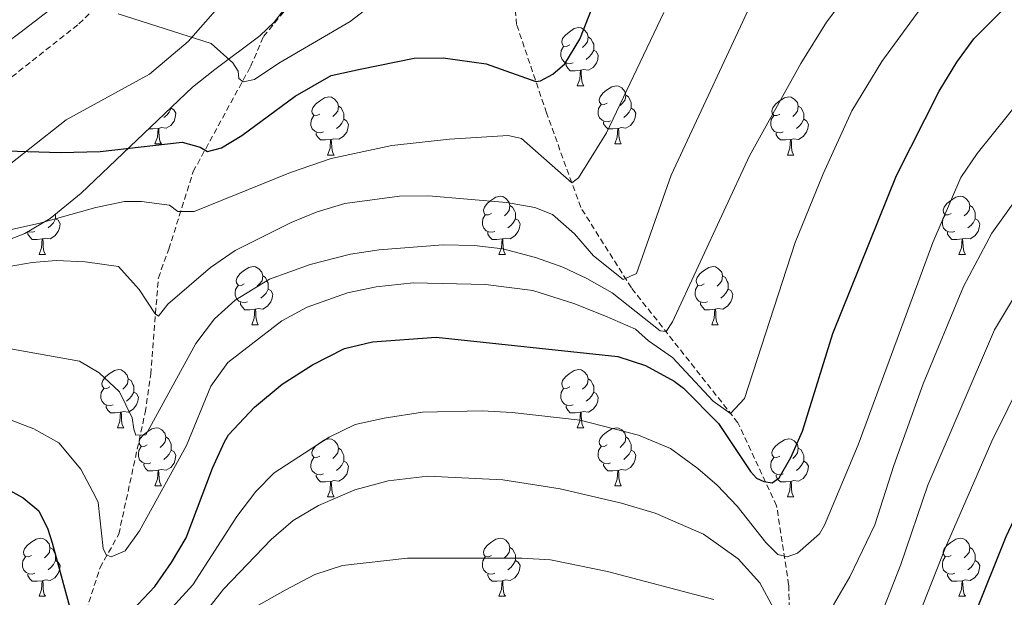
# Model space of a CAD drawing. Units: metres. Extents: x 650601 to 655121, y 4743566 to 4746635.
# Drawn here: x 651659 to 651829, y 4744481 to 4744581 of the extents above; entities that cross this region are included whole.
import ezdxf

# ---------------------------------------------------------------- set-up
doc = ezdxf.new("R2010")
doc.units = ezdxf.units.M
doc.header["$MEASUREMENT"] = 0
doc.linetypes.add('TRAZOSX2', pattern=[1.5, 1, -0.5])
for name, color, linetype, lineweight in [('Level 11', 142, 'Continuous', 13), ('Level 35', 92, 'Continuous', 0), ('Level 36', 19, 'Continuous', 40), ('Level 4', 36, 'Continuous', 30), ('Level 5', 36, 'Continuous', 0)]:
    doc.layers.add(name, color=color, linetype=linetype, lineweight=lineweight)

msp = doc.modelspace()

# ---------------------------------------------------------------- linework, layer by layer
at = {"layer": 'Level 11', "color": 142, "linetype": 'TRAZOSX2', "lineweight": 13}
for points in [[(651528.25, 4744503.86, 922.76), (651533.49, 4744505.41, 922.25), (651544.12, 4744510.37, 920.04), (651558.19, 4744519.19, 916.87), (651568.28, 4744525.52, 914.6), (651584.33, 4744535.25, 911.06), (651602.18, 4744543.41, 907.72), (651621.92, 4744552.87, 903.35), (651639.17, 4744558.97, 900.58), (651650.41, 4744565.64, 899.19), (651669.03, 4744580.37, 895.81), (651683.54, 4744594.56, 893.5), (651694.34, 4744604.77, 888.98), (651718.32, 4744635.98, 885.9), (651725.62, 4744647.34, 883.94), (651731.55, 4744650.26, 882.82), (651739.9, 4744653.1, 881.77), (651745.48, 4744655, 881.07), (651746.88, 4744655.43, 880.9), (651761.79, 4744660, 879.12), (651771.29, 4744662.92, 877.99), (651780.65, 4744666.77, 877.16)], [(651663.48, 4744457.74, 933.94), (651672.68, 4744486.57, 920.8), (651675.92, 4744492.35, 919.57), (651680.47, 4744513.34, 913.2), (651681.44, 4744519.92, 912.18), (651682.74, 4744536.56, 908.68), (651684.55, 4744541.51, 908.68), (651688.75, 4744554.89, 902.93), (651698.66, 4744573.05, 893.69), (651700.88, 4744578.2, 893.49), (651711.86, 4744591.64, 891.12), (651715.92, 4744597.22, 890.82), (651746.32, 4744638.4, 882.26)], [(651804.24, 4744354.95, 990.29), (651796.41, 4744382.61, 970.37), (651793.02, 4744419.55, 954.15), (651791.46, 4744483.62, 932.58), (651789.39, 4744497.26, 927.04), (651782.7, 4744511.58, 920.36), (651764.33, 4744534.84, 910.61), (651755.59, 4744548.73, 905.78), (651749.7, 4744565.01, 902.8), (651744.54, 4744580.27, 897.26), (651742.64, 4744598.84, 894.59), (651741.68, 4744603.76, 893.35), (651740.35, 4744615.76, 889.86), (651741.08, 4744626.35, 886.27), (651746.32, 4744638.4, 882.26)]]:
    msp.add_polyline3d(points, dxfattribs=at)
at = {"layer": 'Level 35', "color": 92, "linetype": 'Continuous', "lineweight": 0, "ltscale": 0.5}
msp.add_polyline3d([(651654.96, 4744542.35, 912.46), (651659.69, 4744544.19, 912.11), (651664.06, 4744546.78, 911.71), (651669.45, 4744551.18, 911.11), (651688.63, 4744569.49, 908.47), (651692.46, 4744572.49, 907.52), (651700.22, 4744578.32, 904.92), (651702.71, 4744580.7, 904.36), (651705.77, 4744584.65, 903.9), (651714.45, 4744601.13, 902.51), (651727.73, 4744621.85, 899.79), (651736.67, 4744633.68, 898.1), (651740.05, 4744637.46, 897.59), (651746.75, 4744643.91, 896.76), (651751.13, 4744646.58, 896.71), (651755.95, 4744647.91, 896.81), (651766.63, 4744649.21, 895.73), (651772.17, 4744650.08, 895.53), (651777, 4744651.42, 895.06), (651786.19, 4744655.16, 894.1), (651790.58, 4744657.46, 893.6)], dxfattribs=at)
at = {"layer": 'Level 36', "color": 92, "linetype": 'Continuous', "lineweight": 0}
for points in [[(651753.69, 4744576.76), (651753.16, 4744576.49), (651752.63, 4744576.54), (651752.37, 4744576.92), (651752.31, 4744577.34), (651752.47, 4744577.86), (651752.95, 4744578.46), (651753.59, 4744578.98), (651754.49, 4744579.57), (651755.23, 4744579.73), (651755.66, 4744579.68), (651756.19, 4744579.36), (651756.72, 4744578.78), (651756.88, 4744578.14), (651756.77, 4744577.28), (651756.34, 4744576.76), (651755.92, 4744576.33)], [(651756.88, 4744578.14), (651757.35, 4744577.82), (651757.67, 4744577.18), (651757.83, 4744576.86), (651757.83, 4744576.28), (651757.83, 4744575.86), (651757.46, 4744575.16), (651757.04, 4744574.68), (651756.56, 4744574.26)], [(651754.28, 4744573.68), (651753.85, 4744573.52), (651753.27, 4744573.58), (651752.79, 4744573.78), (651752.37, 4744574.21), (651752.15, 4744574.8), (651752.15, 4744575.22), (651752.21, 4744575.8), (651752.63, 4744576.49)], [(651757.83, 4744575.86), (651758.28, 4744575.6), (651758.63, 4744574.99), (651758.52, 4744574.26), (651758.31, 4744573.62), (651757.72, 4744572.88), (651756.93, 4744572.4), (651756.08, 4744572.51), (651755.65, 4744572.38)], [(651755.54, 4744572.38), (651754.65, 4744572.3), (651753.8, 4744572.3), (651753.38, 4744572.72), (651753.06, 4744573.2), (651753.06, 4744573.52)], [(651754.99, 4744569.7), (651755.43, 4744570.86), (651755.54, 4744572.38), (651755.65, 4744572.38), (651755.68, 4744571.8), (651755.72, 4744571.11), (651755.79, 4744570.5), (651755.9, 4744570.1), (651756.12, 4744569.7)], [(651754.99, 4744569.7), (651756.12, 4744569.7)], [(651760.17, 4744566.72), (651759.64, 4744566.46), (651759.11, 4744566.51), (651758.84, 4744566.88), (651758.79, 4744567.3), (651758.95, 4744567.82), (651759.43, 4744568.42), (651760.06, 4744568.95), (651760.96, 4744569.54), (651761.71, 4744569.7), (651762.13, 4744569.64), (651762.66, 4744569.32), (651763.19, 4744568.74), (651763.35, 4744568.1), (651763.24, 4744567.25), (651762.82, 4744566.72), (651762.4, 4744566.3)], [(651763.35, 4744568.1), (651763.83, 4744567.78), (651764.14, 4744567.14), (651764.3, 4744566.82), (651764.3, 4744566.24), (651764.3, 4744565.82), (651763.93, 4744565.13), (651763.51, 4744564.65), (651763.03, 4744564.23)], [(651710.61, 4744564.82), (651710.08, 4744564.55), (651709.55, 4744564.61), (651709.29, 4744564.98), (651709.23, 4744565.4), (651709.39, 4744565.92), (651709.87, 4744566.52), (651710.51, 4744567.05), (651711.41, 4744567.63), (651712.15, 4744567.79), (651712.58, 4744567.74), (651713.11, 4744567.42), (651713.64, 4744566.84), (651713.8, 4744566.2), (651713.69, 4744565.35), (651713.26, 4744564.82), (651712.84, 4744564.39)], [(651713.8, 4744566.2), (651714.27, 4744565.88), (651714.59, 4744565.24), (651714.75, 4744564.92), (651714.75, 4744564.34), (651714.75, 4744563.92), (651714.38, 4744563.23), (651713.96, 4744562.75), (651713.48, 4744562.33)], [(651760.75, 4744563.64), (651760.33, 4744563.48), (651759.74, 4744563.54), (651759.27, 4744563.75), (651758.84, 4744564.18), (651758.63, 4744564.76), (651758.63, 4744565.18), (651758.68, 4744565.76), (651759.11, 4744566.46)], [(651789.94, 4744564.82), (651789.41, 4744564.55), (651788.88, 4744564.6), (651788.61, 4744564.98), (651788.56, 4744565.4), (651788.72, 4744565.92), (651789.2, 4744566.52), (651789.83, 4744567.04), (651790.73, 4744567.63), (651791.48, 4744567.79), (651791.9, 4744567.74), (651792.43, 4744567.42), (651792.96, 4744566.84), (651793.12, 4744566.2), (651793.01, 4744565.34), (651792.59, 4744564.82), (651792.17, 4744564.39)], [(651793.12, 4744566.2), (651793.6, 4744565.88), (651793.91, 4744565.24), (651794.07, 4744564.92), (651794.07, 4744564.34), (651794.07, 4744563.92), (651793.7, 4744563.22), (651793.28, 4744562.74), (651792.8, 4744562.32)], [(651684.98, 4744565.82), (651685.43, 4744565.57), (651685.78, 4744564.96), (651685.67, 4744564.23), (651685.46, 4744563.59), (651684.87, 4744562.85), (651684.08, 4744562.37), (651683.23, 4744562.48), (651682.8, 4744562.35)], [(651684.98, 4744566), (651684.98, 4744565.82), (651684.61, 4744565.13), (651684.19, 4744564.65), (651683.71, 4744564.23)], [(651711.2, 4744561.74), (651710.77, 4744561.58), (651710.19, 4744561.64), (651709.71, 4744561.85), (651709.29, 4744562.27), (651709.07, 4744562.86), (651709.07, 4744563.28), (651709.13, 4744563.86), (651709.55, 4744564.55)], [(651764.3, 4744565.82), (651764.76, 4744565.57), (651765.1, 4744564.96), (651764.99, 4744564.23), (651764.78, 4744563.59), (651764.2, 4744562.85), (651763.4, 4744562.37), (651762.55, 4744562.48), (651762.12, 4744562.34)], [(651790.52, 4744561.74), (651790.1, 4744561.58), (651789.51, 4744561.64), (651789.04, 4744561.84), (651788.61, 4744562.27), (651788.4, 4744562.86), (651788.4, 4744563.28), (651788.45, 4744563.86), (651788.88, 4744564.55)], [(651714.75, 4744563.92), (651715.2, 4744563.67), (651715.55, 4744563.05), (651715.44, 4744562.33), (651715.23, 4744561.69), (651714.64, 4744560.95), (651713.85, 4744560.47), (651713, 4744560.57), (651712.57, 4744560.44)], [(651762.01, 4744562.34), (651761.12, 4744562.26), (651760.28, 4744562.26), (651759.85, 4744562.69), (651759.53, 4744563.16), (651759.53, 4744563.48)], [(651794.07, 4744563.92), (651794.53, 4744563.66), (651794.87, 4744563.05), (651794.76, 4744562.32), (651794.55, 4744561.68), (651793.97, 4744560.94), (651793.17, 4744560.46), (651792.32, 4744560.57), (651791.89, 4744560.44)], [(651682.69, 4744562.35), (651681.8, 4744562.26), (651681.06, 4744562.26)], [(651682.14, 4744559.66), (651682.58, 4744560.82), (651682.69, 4744562.35), (651682.8, 4744562.35), (651682.83, 4744561.76), (651682.87, 4744561.08), (651682.94, 4744560.46), (651683.05, 4744560.06), (651683.27, 4744559.66)], [(651712.46, 4744560.44), (651711.57, 4744560.36), (651710.72, 4744560.36), (651710.3, 4744560.79), (651709.98, 4744561.26), (651709.98, 4744561.58)], [(651761.47, 4744559.66), (651761.9, 4744560.82), (651762.01, 4744562.34), (651762.12, 4744562.34), (651762.16, 4744561.76), (651762.19, 4744561.08), (651762.26, 4744560.46), (651762.38, 4744560.06), (651762.59, 4744559.66)], [(651791.78, 4744560.44), (651790.89, 4744560.36), (651790.05, 4744560.36), (651789.62, 4744560.78), (651789.3, 4744561.26), (651789.3, 4744561.58)], [(651682.14, 4744559.66), (651683.27, 4744559.66)], [(651711.91, 4744557.76), (651712.35, 4744558.92), (651712.46, 4744560.44), (651712.57, 4744560.44), (651712.6, 4744559.86), (651712.64, 4744559.17), (651712.71, 4744558.56), (651712.82, 4744558.16), (651713.04, 4744557.76)], [(651761.47, 4744559.66), (651762.59, 4744559.66)], [(651791.24, 4744557.76), (651791.67, 4744558.92), (651791.78, 4744560.44), (651791.89, 4744560.44), (651791.93, 4744559.86), (651791.96, 4744559.17), (651792.03, 4744558.56), (651792.15, 4744558.16), (651792.36, 4744557.76)], [(651711.91, 4744557.76), (651713.04, 4744557.76)], [(651791.24, 4744557.76), (651792.36, 4744557.76)], [(651740.19, 4744547.67), (651739.66, 4744547.41), (651739.13, 4744547.46), (651738.86, 4744547.83), (651738.81, 4744548.26), (651738.97, 4744548.78), (651739.45, 4744549.37), (651740.08, 4744549.9), (651740.98, 4744550.49), (651741.73, 4744550.65), (651742.15, 4744550.59), (651742.68, 4744550.28), (651743.21, 4744549.69), (651743.37, 4744549.05), (651743.26, 4744548.2), (651742.84, 4744547.67), (651742.42, 4744547.25)], [(651819.51, 4744547.67), (651818.99, 4744547.41), (651818.45, 4744547.46), (651818.19, 4744547.83), (651818.13, 4744548.26), (651818.29, 4744548.78), (651818.77, 4744549.37), (651819.41, 4744549.9), (651820.31, 4744550.49), (651821.05, 4744550.65), (651821.48, 4744550.59), (651822.01, 4744550.28), (651822.54, 4744549.69), (651822.7, 4744549.05), (651822.59, 4744548.2), (651822.17, 4744547.67), (651821.75, 4744547.25)], [(651665, 4744547.55), (651665, 4744547.2), (651665, 4744546.77), (651664.63, 4744546.08), (651664.21, 4744545.6), (651663.73, 4744545.18)], [(651743.37, 4744549.05), (651743.85, 4744548.74), (651744.16, 4744548.1), (651744.32, 4744547.78), (651744.32, 4744547.2), (651744.32, 4744546.77), (651743.95, 4744546.08), (651743.53, 4744545.6), (651743.05, 4744545.18)], [(651822.7, 4744549.05), (651823.17, 4744548.74), (651823.49, 4744548.1), (651823.65, 4744547.78), (651823.65, 4744547.2), (651823.65, 4744546.77), (651823.28, 4744546.08), (651822.86, 4744545.6), (651822.38, 4744545.18)], [(651665, 4744546.77), (651665.45, 4744546.52), (651665.8, 4744545.91), (651665.69, 4744545.18), (651665.48, 4744544.54), (651664.89, 4744543.8), (651664.1, 4744543.32), (651663.25, 4744543.43), (651662.82, 4744543.3)], [(651740.77, 4744544.59), (651740.35, 4744544.43), (651739.76, 4744544.49), (651739.29, 4744544.7), (651738.86, 4744545.13), (651738.65, 4744545.71), (651738.65, 4744546.13), (651738.7, 4744546.72), (651739.13, 4744547.41)], [(651744.32, 4744546.77), (651744.78, 4744546.52), (651745.12, 4744545.91), (651745.01, 4744545.18), (651744.8, 4744544.54), (651744.22, 4744543.8), (651743.42, 4744543.32), (651742.57, 4744543.43), (651742.14, 4744543.3)], [(651820.1, 4744544.59), (651819.67, 4744544.43), (651819.09, 4744544.49), (651818.61, 4744544.7), (651818.19, 4744545.13), (651817.97, 4744545.71), (651817.97, 4744546.13), (651818.03, 4744546.72), (651818.45, 4744547.41)], [(651823.65, 4744546.77), (651824.11, 4744546.52), (651824.45, 4744545.91), (651824.34, 4744545.18), (651824.13, 4744544.54), (651823.55, 4744543.8), (651822.75, 4744543.32), (651821.9, 4744543.43), (651821.47, 4744543.3)], [(651662.71, 4744543.3), (651661.82, 4744543.21), (651660.97, 4744543.21), (651660.55, 4744543.64), (651660.23, 4744544.12), (651660.23, 4744544.43)], [(651661.45, 4744544.59), (651661.02, 4744544.43), (651660.44, 4744544.49), (651660.3, 4744544.55)], [(651742.03, 4744543.3), (651741.14, 4744543.21), (651740.3, 4744543.21), (651739.87, 4744543.64), (651739.55, 4744544.12), (651739.55, 4744544.43)], [(651821.36, 4744543.3), (651820.47, 4744543.21), (651819.63, 4744543.21), (651819.2, 4744543.64), (651818.88, 4744544.12), (651818.88, 4744544.43)], [(651662.16, 4744540.61), (651662.6, 4744541.77), (651662.71, 4744543.3), (651662.82, 4744543.3), (651662.85, 4744542.71), (651662.89, 4744542.03), (651662.96, 4744541.41), (651663.07, 4744541.01), (651663.29, 4744540.61)], [(651741.49, 4744540.61), (651741.92, 4744541.77), (651742.03, 4744543.3), (651742.14, 4744543.3), (651742.18, 4744542.71), (651742.21, 4744542.03), (651742.28, 4744541.41), (651742.4, 4744541.01), (651742.61, 4744540.61)], [(651820.81, 4744540.61), (651821.25, 4744541.77), (651821.36, 4744543.3), (651821.47, 4744543.3), (651821.51, 4744542.71), (651821.54, 4744542.03), (651821.61, 4744541.41), (651821.73, 4744541.01), (651821.94, 4744540.61)], [(651662.16, 4744540.61), (651663.29, 4744540.61)], [(651741.49, 4744540.61), (651742.61, 4744540.61)], [(651820.81, 4744540.61), (651821.94, 4744540.61)], [(651697.55, 4744535.53), (651697.02, 4744535.27), (651696.49, 4744535.32), (651696.23, 4744535.69), (651696.17, 4744536.12), (651696.33, 4744536.64), (651696.81, 4744537.23), (651697.45, 4744537.76), (651698.35, 4744538.35), (651699.09, 4744538.51), (651699.52, 4744538.45), (651700.05, 4744538.14), (651700.58, 4744537.55), (651700.74, 4744536.91), (651700.63, 4744536.06), (651700.2, 4744535.53), (651699.78, 4744535.11)], [(651776.88, 4744535.53), (651776.35, 4744535.27), (651775.82, 4744535.32), (651775.55, 4744535.69), (651775.5, 4744536.12), (651775.66, 4744536.64), (651776.14, 4744537.23), (651776.77, 4744537.76), (651777.67, 4744538.35), (651778.42, 4744538.51), (651778.85, 4744538.45), (651779.37, 4744538.14), (651779.91, 4744537.55), (651780.07, 4744536.91), (651779.95, 4744536.06), (651779.53, 4744535.53), (651779.11, 4744535.11)], [(651700.74, 4744536.91), (651701.21, 4744536.6), (651701.53, 4744535.96), (651701.69, 4744535.64), (651701.69, 4744535.06), (651701.69, 4744534.63), (651701.32, 4744533.94), (651700.9, 4744533.46), (651700.42, 4744533.04)], [(651780.07, 4744536.91), (651780.54, 4744536.6), (651780.85, 4744535.96), (651781.01, 4744535.64), (651781.01, 4744535.06), (651781.01, 4744534.63), (651780.65, 4744533.94), (651780.23, 4744533.46), (651779.75, 4744533.04)], [(651698.14, 4744532.45), (651697.71, 4744532.29), (651697.13, 4744532.35), (651696.65, 4744532.56), (651696.23, 4744532.99), (651696.01, 4744533.57), (651696.01, 4744533.99), (651696.07, 4744534.58), (651696.49, 4744535.27)], [(651701.69, 4744534.63), (651702.14, 4744534.38), (651702.49, 4744533.77), (651702.38, 4744533.04), (651702.17, 4744532.4), (651701.58, 4744531.66), (651700.79, 4744531.18), (651699.94, 4744531.29), (651699.51, 4744531.16)], [(651777.47, 4744532.45), (651777.04, 4744532.29), (651776.45, 4744532.35), (651775.98, 4744532.56), (651775.55, 4744532.99), (651775.34, 4744533.57), (651775.34, 4744533.99), (651775.39, 4744534.58), (651775.82, 4744535.27)], [(651781.01, 4744534.63), (651781.47, 4744534.38), (651781.81, 4744533.77), (651781.71, 4744533.04), (651781.49, 4744532.4), (651780.91, 4744531.66), (651780.11, 4744531.18), (651779.27, 4744531.29), (651778.83, 4744531.16)], [(651699.4, 4744531.16), (651698.51, 4744531.07), (651697.66, 4744531.07), (651697.24, 4744531.5), (651696.92, 4744531.98), (651696.92, 4744532.29)], [(651778.73, 4744531.16), (651777.83, 4744531.07), (651776.99, 4744531.07), (651776.57, 4744531.5), (651776.25, 4744531.98), (651776.25, 4744532.29)], [(651698.85, 4744528.47), (651699.29, 4744529.63), (651699.4, 4744531.16), (651699.51, 4744531.16), (651699.54, 4744530.57), (651699.58, 4744529.89), (651699.65, 4744529.27), (651699.76, 4744528.87), (651699.98, 4744528.47)], [(651778.18, 4744528.47), (651778.61, 4744529.63), (651778.73, 4744531.16), (651778.83, 4744531.16), (651778.87, 4744530.57), (651778.91, 4744529.89), (651778.97, 4744529.27), (651779.09, 4744528.87), (651779.31, 4744528.47)], [(651698.85, 4744528.47), (651699.98, 4744528.47)], [(651778.18, 4744528.47), (651779.31, 4744528.47)], [(651674.37, 4744517.76), (651673.84, 4744517.5), (651673.31, 4744517.56), (651673.04, 4744517.92), (651672.99, 4744518.35), (651673.15, 4744518.87), (651673.63, 4744519.46), (651674.26, 4744520), (651675.16, 4744520.58), (651675.91, 4744520.74), (651676.33, 4744520.68), (651676.86, 4744520.37), (651677.39, 4744519.78), (651677.55, 4744519.14), (651677.44, 4744518.3), (651677.02, 4744517.76), (651676.6, 4744517.34)], [(651753.69, 4744517.76), (651753.16, 4744517.5), (651752.63, 4744517.55), (651752.37, 4744517.92), (651752.31, 4744518.35), (651752.47, 4744518.87), (651752.95, 4744519.46), (651753.59, 4744519.99), (651754.49, 4744520.58), (651755.23, 4744520.74), (651755.66, 4744520.68), (651756.19, 4744520.37), (651756.72, 4744519.78), (651756.88, 4744519.14), (651756.77, 4744518.29), (651756.34, 4744517.76), (651755.92, 4744517.34)], [(651677.55, 4744519.14), (651678.03, 4744518.83), (651678.34, 4744518.19), (651678.5, 4744517.87), (651678.5, 4744517.29), (651678.5, 4744516.86), (651678.13, 4744516.18), (651677.71, 4744515.7), (651677.23, 4744515.28)], [(651756.88, 4744519.14), (651757.35, 4744518.83), (651757.67, 4744518.19), (651757.83, 4744517.87), (651757.83, 4744517.29), (651757.83, 4744516.86), (651757.46, 4744516.17), (651757.04, 4744515.69), (651756.56, 4744515.27)], [(651674.95, 4744514.68), (651674.53, 4744514.52), (651673.94, 4744514.58), (651673.47, 4744514.8), (651673.04, 4744515.22), (651672.83, 4744515.8), (651672.83, 4744516.22), (651672.88, 4744516.81), (651673.31, 4744517.5)], [(651754.28, 4744514.68), (651753.85, 4744514.52), (651753.27, 4744514.58), (651752.79, 4744514.79), (651752.37, 4744515.22), (651752.15, 4744515.8), (651752.15, 4744516.22), (651752.21, 4744516.81), (651752.63, 4744517.5)], [(651678.5, 4744516.86), (651678.96, 4744516.62), (651679.3, 4744516), (651679.19, 4744515.28), (651678.98, 4744514.64), (651678.4, 4744513.9), (651677.6, 4744513.42), (651676.75, 4744513.52), (651676.32, 4744513.39)], [(651757.83, 4744516.86), (651758.28, 4744516.61), (651758.63, 4744516), (651758.52, 4744515.27), (651758.31, 4744514.63), (651757.72, 4744513.89), (651756.93, 4744513.41), (651756.08, 4744513.52), (651755.65, 4744513.39)], [(651676.21, 4744513.39), (651675.32, 4744513.3), (651674.48, 4744513.3), (651674.05, 4744513.74), (651673.73, 4744514.21), (651673.73, 4744514.52)], [(651755.54, 4744513.39), (651754.65, 4744513.3), (651753.8, 4744513.3), (651753.38, 4744513.73), (651753.06, 4744514.21), (651753.06, 4744514.52)], [(651675.67, 4744510.7), (651676.1, 4744511.86), (651676.21, 4744513.39), (651676.32, 4744513.39), (651676.36, 4744512.8), (651676.39, 4744512.12), (651676.46, 4744511.5), (651676.58, 4744511.1), (651676.79, 4744510.7)], [(651754.99, 4744510.7), (651755.43, 4744511.86), (651755.54, 4744513.39), (651755.65, 4744513.39), (651755.68, 4744512.8), (651755.72, 4744512.12), (651755.79, 4744511.5), (651755.9, 4744511.1), (651756.12, 4744510.7)], [(651675.67, 4744510.7), (651676.79, 4744510.7)], [(651680.84, 4744507.73), (651680.31, 4744507.46), (651679.78, 4744507.52), (651679.51, 4744507.89), (651679.46, 4744508.32), (651679.62, 4744508.84), (651680.1, 4744509.43), (651680.74, 4744509.96), (651681.64, 4744510.54), (651682.38, 4744510.7), (651682.81, 4744510.65), (651683.33, 4744510.34), (651683.87, 4744509.75), (651684.03, 4744509.11), (651683.91, 4744508.26), (651683.49, 4744507.73), (651683.07, 4744507.3)], [(651754.99, 4744510.7), (651756.12, 4744510.7)], [(651760.17, 4744507.73), (651759.64, 4744507.46), (651759.11, 4744507.52), (651758.84, 4744507.89), (651758.79, 4744508.31), (651758.95, 4744508.83), (651759.43, 4744509.43), (651760.06, 4744509.96), (651760.96, 4744510.54), (651761.71, 4744510.7), (651762.13, 4744510.65), (651762.66, 4744510.33), (651763.19, 4744509.75), (651763.35, 4744509.11), (651763.24, 4744508.26), (651762.82, 4744507.73), (651762.4, 4744507.3)], [(651684.03, 4744509.11), (651684.5, 4744508.8), (651684.81, 4744508.16), (651684.97, 4744507.84), (651684.97, 4744507.26), (651684.97, 4744506.83), (651684.61, 4744506.14), (651684.19, 4744505.66), (651683.71, 4744505.24)], [(651710.61, 4744505.82), (651710.08, 4744505.56), (651709.55, 4744505.62), (651709.29, 4744505.98), (651709.23, 4744506.41), (651709.39, 4744506.93), (651709.87, 4744507.52), (651710.51, 4744508.06), (651711.41, 4744508.64), (651712.15, 4744508.8), (651712.58, 4744508.74), (651713.11, 4744508.43), (651713.64, 4744507.84), (651713.8, 4744507.2), (651713.69, 4744506.36), (651713.26, 4744505.82), (651712.84, 4744505.4)], [(651763.35, 4744509.11), (651763.83, 4744508.79), (651764.14, 4744508.15), (651764.3, 4744507.83), (651764.3, 4744507.25), (651764.3, 4744506.83), (651763.93, 4744506.14), (651763.51, 4744505.66), (651763.03, 4744505.24)], [(651789.94, 4744505.82), (651789.41, 4744505.56), (651788.88, 4744505.61), (651788.61, 4744505.98), (651788.56, 4744506.41), (651788.72, 4744506.93), (651789.2, 4744507.52), (651789.83, 4744508.05), (651790.73, 4744508.64), (651791.48, 4744508.8), (651791.9, 4744508.74), (651792.43, 4744508.43), (651792.96, 4744507.84), (651793.12, 4744507.2), (651793.01, 4744506.35), (651792.59, 4744505.82), (651792.17, 4744505.4)], [(651681.43, 4744504.65), (651681, 4744504.49), (651680.41, 4744504.55), (651679.94, 4744504.76), (651679.51, 4744505.18), (651679.3, 4744505.77), (651679.3, 4744506.19), (651679.35, 4744506.78), (651679.78, 4744507.46)], [(651684.97, 4744506.83), (651685.43, 4744506.58), (651685.77, 4744505.96), (651685.67, 4744505.24), (651685.45, 4744504.6), (651684.87, 4744503.86), (651684.07, 4744503.38), (651683.23, 4744503.48), (651682.79, 4744503.36)], [(651713.8, 4744507.2), (651714.27, 4744506.89), (651714.59, 4744506.25), (651714.75, 4744505.93), (651714.75, 4744505.35), (651714.75, 4744504.92), (651714.38, 4744504.24), (651713.96, 4744503.76), (651713.48, 4744503.34)], [(651760.75, 4744504.65), (651760.33, 4744504.49), (651759.74, 4744504.55), (651759.27, 4744504.76), (651758.84, 4744505.18), (651758.63, 4744505.77), (651758.63, 4744506.19), (651758.68, 4744506.77), (651759.11, 4744507.46)], [(651764.3, 4744506.83), (651764.76, 4744506.58), (651765.1, 4744505.96), (651764.99, 4744505.24), (651764.78, 4744504.6), (651764.2, 4744503.86), (651763.4, 4744503.38), (651762.55, 4744503.48), (651762.12, 4744503.35)], [(651793.12, 4744507.2), (651793.6, 4744506.89), (651793.91, 4744506.25), (651794.07, 4744505.93), (651794.07, 4744505.35), (651794.07, 4744504.92), (651793.7, 4744504.23), (651793.28, 4744503.75), (651792.8, 4744503.33)], [(651711.2, 4744502.74), (651710.77, 4744502.58), (651710.19, 4744502.64), (651709.71, 4744502.86), (651709.29, 4744503.28), (651709.07, 4744503.86), (651709.07, 4744504.28), (651709.13, 4744504.87), (651709.55, 4744505.56)], [(651790.52, 4744502.74), (651790.1, 4744502.58), (651789.51, 4744502.64), (651789.04, 4744502.85), (651788.61, 4744503.28), (651788.4, 4744503.86), (651788.4, 4744504.28), (651788.45, 4744504.87), (651788.88, 4744505.56)], [(651682.69, 4744503.36), (651681.79, 4744503.27), (651680.95, 4744503.27), (651680.53, 4744503.7), (651680.21, 4744504.18), (651680.21, 4744504.49)], [(651682.14, 4744500.67), (651682.57, 4744501.83), (651682.69, 4744503.36), (651682.79, 4744503.36), (651682.83, 4744502.77), (651682.87, 4744502.08), (651682.93, 4744501.47), (651683.05, 4744501.07), (651683.27, 4744500.67)], [(651714.75, 4744504.92), (651715.2, 4744504.68), (651715.55, 4744504.06), (651715.44, 4744503.34), (651715.23, 4744502.7), (651714.64, 4744501.96), (651713.85, 4744501.48), (651713, 4744501.58), (651712.57, 4744501.45)], [(651762.01, 4744503.35), (651761.12, 4744503.27), (651760.28, 4744503.27), (651759.85, 4744503.7), (651759.53, 4744504.17), (651759.53, 4744504.49)], [(651761.47, 4744500.67), (651761.9, 4744501.83), (651762.01, 4744503.35), (651762.12, 4744503.35), (651762.16, 4744502.77), (651762.19, 4744502.08), (651762.26, 4744501.47), (651762.38, 4744501.07), (651762.59, 4744500.67)], [(651794.07, 4744504.92), (651794.53, 4744504.67), (651794.87, 4744504.06), (651794.76, 4744503.33), (651794.55, 4744502.69), (651793.97, 4744501.95), (651793.17, 4744501.47), (651792.32, 4744501.58), (651791.89, 4744501.45)], [(651712.46, 4744501.45), (651711.57, 4744501.36), (651710.72, 4744501.36), (651710.3, 4744501.8), (651709.98, 4744502.27), (651709.98, 4744502.58)], [(651791.78, 4744501.45), (651790.89, 4744501.36), (651790.05, 4744501.36), (651789.62, 4744501.79), (651789.3, 4744502.27), (651789.3, 4744502.58)], [(651682.14, 4744500.67), (651683.27, 4744500.67)], [(651711.91, 4744498.76), (651712.35, 4744499.92), (651712.46, 4744501.45), (651712.57, 4744501.45), (651712.6, 4744500.86), (651712.64, 4744500.18), (651712.71, 4744499.56), (651712.82, 4744499.16), (651713.04, 4744498.76)], [(651761.47, 4744500.67), (651762.59, 4744500.67)], [(651791.24, 4744498.76), (651791.67, 4744499.92), (651791.78, 4744501.45), (651791.89, 4744501.45), (651791.93, 4744500.86), (651791.96, 4744500.18), (651792.03, 4744499.56), (651792.15, 4744499.16), (651792.36, 4744498.76)], [(651711.91, 4744498.76), (651713.04, 4744498.76)], [(651791.24, 4744498.76), (651792.36, 4744498.76)], [(651660.86, 4744488.68), (651660.33, 4744488.42), (651659.8, 4744488.47), (651659.54, 4744488.84), (651659.48, 4744489.27), (651659.64, 4744489.79), (651660.12, 4744490.38), (651660.76, 4744490.91), (651661.66, 4744491.5), (651662.4, 4744491.66), (651662.83, 4744491.6), (651663.36, 4744491.29), (651663.89, 4744490.7), (651664.05, 4744490.06), (651663.94, 4744489.21), (651663.51, 4744488.68), (651663.09, 4744488.26)], [(651740.19, 4744488.68), (651739.66, 4744488.42), (651739.13, 4744488.47), (651738.86, 4744488.84), (651738.81, 4744489.27), (651738.97, 4744489.79), (651739.45, 4744490.38), (651740.08, 4744490.91), (651740.98, 4744491.5), (651741.73, 4744491.66), (651742.15, 4744491.6), (651742.68, 4744491.29), (651743.21, 4744490.7), (651743.37, 4744490.06), (651743.26, 4744489.21), (651742.84, 4744488.68), (651742.42, 4744488.26)], [(651819.51, 4744488.68), (651818.98, 4744488.42), (651818.45, 4744488.47), (651818.19, 4744488.84), (651818.13, 4744489.27), (651818.29, 4744489.79), (651818.77, 4744490.38), (651819.41, 4744490.91), (651820.31, 4744491.5), (651821.05, 4744491.66), (651821.48, 4744491.6), (651822.01, 4744491.29), (651822.54, 4744490.7), (651822.7, 4744490.06), (651822.59, 4744489.21), (651822.16, 4744488.68), (651821.74, 4744488.26)], [(651664.05, 4744490.06), (651664.52, 4744489.75), (651664.84, 4744489.11), (651665, 4744488.79), (651665, 4744488.21), (651665, 4744487.78), (651664.63, 4744487.09), (651664.21, 4744486.61), (651663.73, 4744486.19)], [(651743.37, 4744490.06), (651743.85, 4744489.75), (651744.16, 4744489.11), (651744.32, 4744488.79), (651744.32, 4744488.21), (651744.32, 4744487.78), (651743.95, 4744487.09), (651743.53, 4744486.61), (651743.05, 4744486.19)], [(651822.7, 4744490.06), (651823.17, 4744489.75), (651823.49, 4744489.11), (651823.65, 4744488.79), (651823.65, 4744488.21), (651823.65, 4744487.78), (651823.28, 4744487.09), (651822.86, 4744486.61), (651822.38, 4744486.19)], [(651661.45, 4744485.6), (651661.02, 4744485.44), (651660.44, 4744485.5), (651659.96, 4744485.71), (651659.54, 4744486.14), (651659.32, 4744486.72), (651659.32, 4744487.14), (651659.38, 4744487.73), (651659.8, 4744488.42)], [(651740.77, 4744485.6), (651740.35, 4744485.44), (651739.76, 4744485.5), (651739.29, 4744485.71), (651738.86, 4744486.14), (651738.65, 4744486.72), (651738.65, 4744487.14), (651738.7, 4744487.73), (651739.13, 4744488.42)], [(651820.1, 4744485.6), (651819.67, 4744485.44), (651819.09, 4744485.5), (651818.61, 4744485.71), (651818.19, 4744486.14), (651817.97, 4744486.72), (651817.97, 4744487.14), (651818.03, 4744487.73), (651818.45, 4744488.42)], [(651665, 4744487.78), (651665.45, 4744487.53), (651665.8, 4744486.92), (651665.69, 4744486.19), (651665.48, 4744485.55), (651664.89, 4744484.81), (651664.1, 4744484.33), (651663.25, 4744484.44), (651662.82, 4744484.31)], [(651744.32, 4744487.78), (651744.78, 4744487.53), (651745.12, 4744486.92), (651745.01, 4744486.19), (651744.8, 4744485.55), (651744.22, 4744484.81), (651743.42, 4744484.33), (651742.57, 4744484.44), (651742.14, 4744484.31)], [(651823.65, 4744487.78), (651824.1, 4744487.53), (651824.45, 4744486.92), (651824.34, 4744486.19), (651824.13, 4744485.55), (651823.54, 4744484.81), (651822.75, 4744484.33), (651821.9, 4744484.44), (651821.47, 4744484.31)], [(651662.71, 4744484.31), (651661.82, 4744484.22), (651660.97, 4744484.22), (651660.55, 4744484.65), (651660.23, 4744485.13), (651660.23, 4744485.44)], [(651742.03, 4744484.31), (651741.14, 4744484.22), (651740.3, 4744484.22), (651739.87, 4744484.65), (651739.55, 4744485.13), (651739.55, 4744485.44)], [(651821.36, 4744484.31), (651820.47, 4744484.22), (651819.62, 4744484.22), (651819.2, 4744484.65), (651818.88, 4744485.13), (651818.88, 4744485.44)], [(651662.16, 4744481.62), (651662.6, 4744482.78), (651662.71, 4744484.31), (651662.82, 4744484.31), (651662.85, 4744483.72), (651662.89, 4744483.04), (651662.96, 4744482.42), (651663.07, 4744482.02), (651663.29, 4744481.62)], [(651741.49, 4744481.62), (651741.92, 4744482.78), (651742.03, 4744484.31), (651742.14, 4744484.31), (651742.18, 4744483.72), (651742.21, 4744483.04), (651742.28, 4744482.42), (651742.4, 4744482.02), (651742.61, 4744481.62)], [(651820.81, 4744481.62), (651821.25, 4744482.78), (651821.36, 4744484.31), (651821.47, 4744484.31), (651821.5, 4744483.72), (651821.54, 4744483.04), (651821.61, 4744482.42), (651821.72, 4744482.02), (651821.94, 4744481.62)], [(651662.16, 4744481.62), (651663.29, 4744481.62)], [(651741.49, 4744481.62), (651742.61, 4744481.62)], [(651820.81, 4744481.62), (651821.94, 4744481.62)]]:
    msp.add_lwpolyline(points, dxfattribs=at)
for points in [[(651654.27, 4744553.93, 901.36), (651666.82, 4744563.84, 898.39), (651681.24, 4744571.71, 895.72), (651687.87, 4744577.37, 895.51), (651696, 4744586.62, 893.46), (651713.32, 4744609.52, 887.91), (651734.09, 4744643.47, 881.85), (651761.79, 4744660, 879.12), (651794.89, 4744675.48, 875.68), (651804.29, 4744680.59, 874.14), (651805.67, 4744681.37, 873.68), (651806.89, 4744682.51, 873.42), (651807.35, 4744683.64, 873.37), (651807.13, 4744684.36, 873.37), (651806.05, 4744685.17, 873.52), (651801.11, 4744686.31, 873.47), (651791.4, 4744687.25, 875.02)], [(651714.22, 4744632.88, 885.87), (651695.51, 4744609.82, 889.57), (651689.66, 4744603.82, 890.49), (651684.51, 4744599.46, 892.5), (651678.14, 4744593.97, 894.5), (651667.22, 4744585.35, 895.94), (651658.86, 4744578.82, 897.63), (651651.76, 4744573.57, 899.63)]]:
    msp.add_polyline3d(points, dxfattribs=at)
at = {"layer": 'Level 4', "color": 36, "linetype": 'Continuous', "lineweight": 30}
for points in [[(651678.25, 4744479.17, 925), (651682.11, 4744483.31, 925), (651685.02, 4744487.43, 925), (651687.53, 4744491.73, 925), (651692.07, 4744503.75, 925), (651694.15, 4744508.3, 925), (651694.83, 4744509.5, 925), (651699.31, 4744514.26, 925), (651704.11, 4744518.2, 925), (651709.32, 4744521.53, 925), (651714.84, 4744524.35, 925), (651719.7, 4744525.51, 925), (651730.68, 4744526.34, 925), (651761.98, 4744522.99, 925), (651766.74, 4744521.46, 925), (651771.7, 4744518.76, 925), (651773.33, 4744517.54, 925), (651779.33, 4744511.43, 925), (651784.86, 4744503.14, 925), (651785.91, 4744502.01, 925), (651787.15, 4744501.41, 925), (651788.59, 4744501.21, 925), (651789.82, 4744502.04, 925), (651791.84, 4744505.55, 925), (651793.84, 4744510.14, 925), (651799.06, 4744526.97, 925), (651810.08, 4744554.23, 925), (651817.41, 4744568.78, 925), (651820.44, 4744573.77, 925), (651823.39, 4744577.82, 925), (651833.05, 4744587.52, 925)], [(651652.71, 4744558.58, 900), (651665.86, 4744558.19, 900), (651672.73, 4744558.35, 900), (651686.86, 4744559.98, 900), (651689.95, 4744559.09, 900), (651691.19, 4744558.38, 900), (651693.65, 4744559.01, 900), (651697.12, 4744561.1, 900), (651706.33, 4744567.89, 900), (651712.55, 4744571.47, 900), (651717.53, 4744572.54, 900), (651726.89, 4744574.49, 900), (651731.86, 4744574.52, 900), (651739.29, 4744573.46, 900), (651747.84, 4744570.45, 900), (651748.66, 4744570.56, 900), (651750.81, 4744571.71, 900), (651752.85, 4744573.47, 900), (651755.46, 4744577.73, 900), (651757.89, 4744583.99, 900)], [(651823.5, 4744478.31, 950), (651828.98, 4744491.92, 950), (651836.65, 4744508.21, 950), (651838.24, 4744514.38, 950), (651840.58, 4744518.8, 950), (651847.17, 4744527.19, 950), (651850.43, 4744531.12, 950), (651855.52, 4744535.89, 950), (651859.77, 4744538.54, 950), (651866.78, 4744541.99, 950), (651868.62, 4744542.63, 950)], [(651528.41, 4744496.47, 925), (651544.01, 4744497.54, 925), (651573.33, 4744503.43, 925), (651591.16, 4744507.58, 925), (651602.18, 4744509.38, 925), (651618.05, 4744509.23, 925), (651633.3, 4744507.84, 925), (651639.74, 4744506.76, 925), (651644.6, 4744505.58, 925), (651650.41, 4744503.56, 925), (651659.4, 4744498.64, 925), (651662.11, 4744496.36, 925), (651663.68, 4744493.19, 925), (651664.42, 4744490.84, 925), (651668.09, 4744477.34, 925)]]:
    msp.add_polyline3d(points, dxfattribs=at)
at = {"layer": 'Level 5', "color": 36, "linetype": 'Continuous', "lineweight": 0}
for points in [[(651757.77, 4744540.37, 910), (651762.94, 4744536.26, 910), (651765.19, 4744537.3, 910), (651771.21, 4744554.3, 910), (651786.34, 4744586.77, 910), (651788.9, 4744591.05, 910), (651795.16, 4744598.78, 910), (651802.14, 4744605.93, 910), (651808.52, 4744611.02, 910), (651815.53, 4744615.86, 910), (651824.58, 4744621.01, 910), (651856.37, 4744636.64, 910), (651863.44, 4744639.17, 910), (651880.51, 4744647.84, 910), (651885.63, 4744649.83, 910), (651895.86, 4744654.95, 910), (651911.51, 4744661.65, 910), (651931.81, 4744668.64, 910), (651952.9, 4744673.9, 910), (651973.73, 4744676.03, 910)], [(651701.94, 4744536.33, 915), (651708.91, 4744538.86, 915), (651715.87, 4744540.66, 915), (651720.82, 4744541.41, 915), (651731.85, 4744542.25, 915), (651737.22, 4744542.17, 915), (651742.16, 4744541.55, 915), (651747.81, 4744540.1, 915), (651752.52, 4744538.4, 915), (651756.67, 4744536.48, 915), (651761.02, 4744534, 915), (651769.3, 4744527.4, 915), (651770.33, 4744527.31, 915), (651771.45, 4744528.96, 915), (651784.69, 4744557.64, 915), (651793.57, 4744573.54, 915), (651798.01, 4744580.69, 915), (651805.85, 4744591.19, 915), (651810.47, 4744596.3, 915), (651817.79, 4744603.11, 915), (651824.94, 4744608.64, 915), (651842.05, 4744619.82, 915)], [(651694.71, 4744521.94, 920), (651704.03, 4744529.16, 920), (651708.42, 4744531.53, 920), (651715.39, 4744533.98, 920), (651720.3, 4744535.01, 920), (651726.67, 4744535.71, 920), (651739.15, 4744535.4, 920), (651747.32, 4744534.36, 920), (651754.42, 4744532.12, 920), (651759.78, 4744530.04, 920), (651765.04, 4744527.72, 920), (651767.31, 4744525.68, 920), (651771.42, 4744522.83, 920), (651778.46, 4744515.31, 920), (651781.41, 4744513.14, 920), (651783.85, 4744515.73, 920), (651792.59, 4744542.69, 920), (651797.4, 4744554.52, 920), (651802.33, 4744565.38, 920), (651807.55, 4744573.92, 920), (651813.45, 4744582.01, 920), (651827.51, 4744599.89, 920), (651834.7, 4744607.27, 920)], [(651675.8298, 4744582.1167, 895), (651691.8366, 4744576.9858, 895), (651695.5755, 4744573.6761, 895), (651696.515, 4744572.1963, 895), (651696.6348, 4744570.9665, 895), (651697.3546, 4744570.3565, 895), (651699.3044, 4744570.7862, 895), (651703.4943, 4744573.5951, 895), (651715.854, 4744580.7922, 895), (651719.7941, 4744583.8311, 895)], [(651657.4052, 4744544.9166, 905), (651662.2947, 4744545.9858, 905), (651671.9339, 4744548.7141, 905), (651676.8834, 4744549.7133, 905), (651679.863, 4744549.7329, 905), (651684.6722, 4744549.1225, 905), (651686.1218, 4744548.0026, 905), (651688.8914, 4744548.0322, 905), (651705.5304, 4744554.7188, 905), (651712.5399, 4744557.1575, 905), (651722.9989, 4744559.3958, 905), (651732.9378, 4744560.4644, 905), (651743.1065, 4744561.113, 905), (651745.3661, 4744560.6229, 905), (651754.0634, 4744552.9734, 905), (651755.1834, 4744553.8031, 905), (651760.0242, 4744561.6109, 905), (651769.9269, 4744582.3554, 905)], [(651807.27, 4744478.04, 940), (651810.81, 4744487.1, 940), (651815.49, 4744500.78, 940), (651826.98, 4744527.58, 940), (651837.51, 4744545.12, 940), (651844.14, 4744554.35, 940), (651864.61, 4744570.82, 940), (651868.91, 4744573.35, 940), (651875.05, 4744575.62, 940), (651880.02, 4744576.18, 940), (651885.82, 4744576.13, 940), (651890.96, 4744575.66, 940), (651895.8, 4744574.05, 940), (651900.76, 4744571.01, 940), (651904.91, 4744565.71, 940), (651907.44, 4744561.39, 940), (651914.22, 4744545.04, 940), (651917.0886, 4744540.9466, 940), (651925.5348, 4744526.9385, 940), (651936.4096, 4744507.4413, 940), (651939.9573, 4744498.0928, 940), (651943.2057, 4744491.9937, 940), (651948.8626, 4744479.9156, 940)], [(651682.64, 4744477, 930), (651688.68, 4744483.62, 930), (651696.29, 4744495.39, 930), (651699.54, 4744499.73, 930), (651702.69, 4744502.94, 930), (651712.19, 4744509.08, 930), (651716.7, 4744511.24, 930), (651721.68, 4744512.33, 930), (651728.28, 4744513.42, 930), (651738.62, 4744513.61, 930), (651743.74, 4744513.33, 930), (651755.5, 4744512, 930), (651765.56, 4744509.44, 930), (651771.05, 4744507.1, 930), (651775.8, 4744503.65, 930), (651779.11, 4744500.8, 930), (651782.57, 4744497.19, 930), (651787.51, 4744490.91, 930), (651789.59, 4744488.82, 930), (651791.23, 4744488.42, 930), (651792.97, 4744489.05, 930), (651796.78, 4744492.42, 930), (651797.65, 4744493.92, 930), (651803.45, 4744507.77, 930), (651816.35, 4744542.64, 930), (651821.18, 4744553.88, 930), (651823.96, 4744558.03, 930), (651836.93, 4744574.14, 930)], [(651799.22, 4744480.13, 935), (651802, 4744484.99, 935), (651806.32, 4744493.98, 935), (651809.58, 4744504.19, 935), (651814.68, 4744518.3, 935), (651821.64, 4744535.1, 935), (651826.5, 4744544.28, 935), (651840.2, 4744563.39, 935)], [(651651.6646, 4744537.6088, 910), (651660.9936, 4744539.2274, 910), (651665.1031, 4744539.5768, 910), (651670.0923, 4744539.3163, 910), (651675.8914, 4744538.5357, 910), (651679.4401, 4744534.5462, 910), (651682.169, 4744530.3667, 910), (651682.7688, 4744529.9567, 910), (651684.389, 4744532.0261, 910), (651691.7292, 4744538.3539, 910), (651696.0191, 4744541.2628, 910), (651705.6488, 4744546.1006, 910), (651710.1385, 4744547.9497, 910), (651714.9281, 4744549.4088, 910), (651724.347, 4744550.6475, 910), (651729.3464, 4744550.7068, 910), (651742.7843, 4744549.5555, 910), (651747.7035, 4744548.6951, 910), (651750.7028, 4744547.475, 910), (651754.5016, 4744544.1452, 910), (651757.7705, 4744540.3656, 910)], [(651652.0821, 4744525.2314, 915), (651669.1492, 4744522.18, 915), (651672.5483, 4744520.16, 915), (651676.0672, 4744516.9002, 915), (651678.206, 4744512.4109, 915), (651678.5356, 4744510.4713, 915), (651678.8554, 4744509.4415, 915), (651680.5951, 4744509.4613, 915), (651689.197, 4744525.2369, 915), (651692.4474, 4744529.4757, 915), (651696.0175, 4744532.6946, 915), (651701.9374, 4744536.3331, 915)], [(651809.92, 4744468.33, 945), (651818.49, 4744490.04, 945), (651826.48, 4744508.37, 945), (651834.81, 4744525.11, 945)], [(651651.1501, 4744514.3437, 920), (651661.238, 4744510.5233, 920), (651665.5869, 4744508.0833, 920), (651669.3456, 4744503.5338, 920), (651671.9843, 4744498.6845, 920), (651672.344, 4744497.7847, 920), (651673.2424, 4744489.8762, 920), (651673.7621, 4744488.7564, 920), (651674.5919, 4744488.4464, 920), (651677.0418, 4744489.4959, 920), (651679.4821, 4744492.9149, 920), (651687.5738, 4744507.6608, 920), (651691.7952, 4744517.8582, 920), (651694.7056, 4744521.937, 920)], [(651676.39, 4744460.41, 935), (651693.97, 4744482.84, 935), (651702.22, 4744491.44, 935), (651706.01, 4744494.69, 935), (651710.39, 4744497.3, 935), (651716.65, 4744499.98, 935), (651722.36, 4744501.56, 935), (651729.24, 4744502.34, 935), (651742.18, 4744501.73, 935), (651752.05, 4744500.14, 935), (651762.65, 4744497.69, 935), (651768.41, 4744495.99, 935), (651776.76, 4744492.36, 935), (651782.75, 4744488.1, 935), (651786.49, 4744483.92, 935), (651791.23, 4744475.18, 935)], [(651698.72, 4744479.36, 940), (651704.6, 4744482.7, 940), (651709.71, 4744485.41, 940), (651714.48, 4744486.94, 940), (651725.71, 4744488.22, 940), (651745.43, 4744488.18, 940), (651750.39, 4744487.89, 940), (651760.19, 4744485.88, 940), (651778.55, 4744481.06, 940)]]:
    msp.add_polyline3d(points, dxfattribs=at)

doc.saveas('drawing.dxf')
